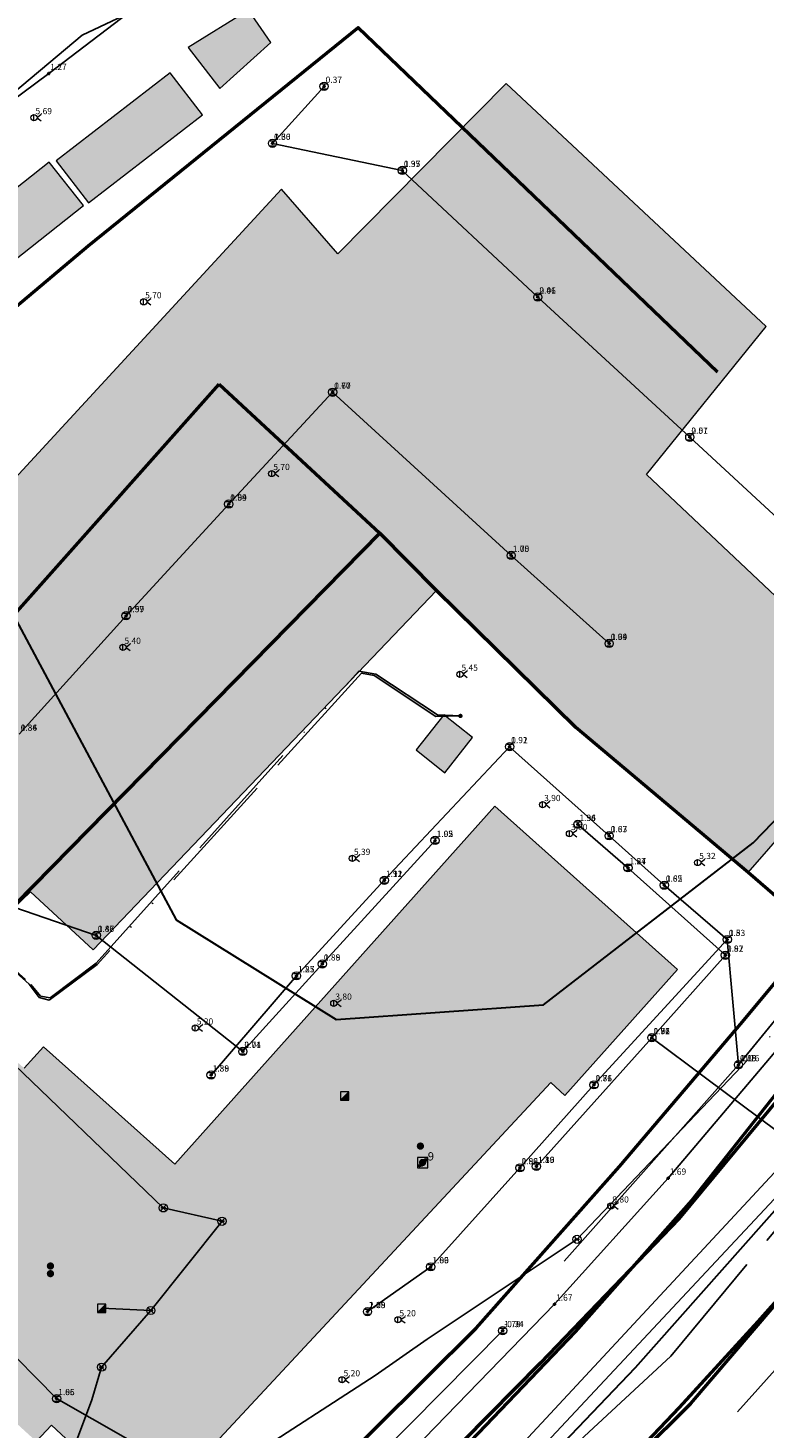
# Model space of a CAD drawing. Units: metres. Extents: x 360404 to 422397, y 31764 to 61248.
# Drawn here: x 401538 to 401609, y 45262 to 45398 of the extents above; entities that cross this region are included whole.
import ezdxf

# ---------------------------------------------------------------- set-up
doc = ezdxf.new("R2010")
doc.units = ezdxf.units.M
for name, pattern in [('ACAD_ISO05W100', [33, 24, -3, 0, -3, 0, -3]), ('ACAD_ISO13W100', [36, 12, -3, 12, -3, 0, -3, 0, -3]), ('DASHEDX2', [38.1, 25.4, -12.7])]:
    doc.linetypes.add(name, pattern=pattern)
for name, color, linetype, lineweight in [('gji_ceste', 136, 'Continuous', 50), ('gurs_dtm_bu_stavbe', 252, 'Continuous', 20), ('gurs_dtm_tn_ceste', 137, 'Continuous', 50), ('gurs_dtm_tn_cestne_povrsine', 252, 'Continuous', 20), ('gurs_ulice', 252, 'Continuous', 30), ('poplave_q100', 150, 'Continuous', 30)]:
    doc.layers.add(name, color=color, linetype=linetype, lineweight=lineweight)
for name, color, linetype in [('gji_elektro_objekti_svetilo', 200, 'Continuous'), ('gji_elektro_objekti_tocka', 10, 'Continuous'), ('gji_elektro_objekti_tocka_vis', 7, 'Continuous'), ('gji_elektro_vod_20kV', 10, 'ACAD_ISO13W100'), ('gji_kanal_mesani', 45, 'Continuous'), ('gji_kanal_meteorni', 140, 'DASHEDX2'), ('gji_kanal_obj_toc', 52, 'Continuous'), ('gji_kanal_obj_toc_vis', 7, 'Continuous'), ('gji_kanal_odpadni', 52, 'Continuous'), ('gji_kanal_visine', 7, 'Continuous'), ('gji_komunik', 30, 'ACAD_ISO05W100'), ('gji_komunik_katv', 30, 'ACAD_ISO05W100'), ('gji_komunik_obj_toc', 30, 'Continuous'), ('gji_komunik_visine', 7, 'Continuous'), ('gurs_hs', 252, 'Continuous'), ('gurs_hs_opis', 252, 'Continuous')]:
    doc.layers.add(name, color=color, linetype=linetype)
doc.layers.add('gurs_dtm_bu_stavbe_polnilo', color=21, linetype='Continuous', lineweight=20, transparency=0.7)
doc.layers.add('gurs_dtm_tn_cestne_povrsine_polnilo', color=252, linetype='Continuous', lineweight=20, transparency=0.7)
doc.styles.get("Standard").update_dxf_attribs({"font": 'simplex.shx'})

# ---------------------------------------------------------------- blocks, each defined once
blk = doc.blocks.new('GURS_HS')
h = blk.add_hatch(color=0)
h.dxf.hatch_style = 1
h.paths.add_polyline_path([(0.71, 0, 1), (-0.71, 0, 1)])
blk = doc.blocks.new('323010_KA')
at = {"lineweight": 9}
h = blk.add_hatch(color=0, dxfattribs=at)
h.dxf.hatch_style = 1
h.paths.add_polyline_path([(-0.15, 0, 1), (0.15, 0, 1)])
at = {"color": 0, "lineweight": 9}
for points in [[(-0.6, 0.6), (0.6, 0.6)], [(-0.6, -0.6), (0.6, -0.6)]]:
    blk.add_lwpolyline(points, dxfattribs=at)
for radius in [1, 0.15]:
    blk.add_circle((0, 0), radius, dxfattribs=at)
blk = doc.blocks.new('KOTA')
at = {"linetype": 'Continuous', "lineweight": 9}
h = blk.add_hatch(color=0, dxfattribs=at)
h.dxf.hatch_style = 1
edge = h.paths.add_edge_path()
edge.add_arc((0, 0), 0.05, 0, 360)
at = {"color": 0, "linetype": 'Continuous', "lineweight": 9}
for points in [[(-0.375, 0), (-0.25, 0)], [(0, 0.375), (0, 0.25)], [(0.25, 0), (0.375, 0)], [(0, -0.25), (0, -0.375)]]:
    blk.add_lwpolyline(points, dxfattribs=at)
for radius in [0.25, 0.05]:
    blk.add_circle((0, 0), radius, dxfattribs=at)
blk = doc.blocks.new('GJI_ELEKTRO_OBJEKT')
h = blk.add_hatch(color=0)
h.dxf.hatch_style = 1
h.paths.add_polyline_path([(0.71, 0, 1), (-0.71, 0, 1)])
blk = doc.blocks.new('328030_JR')
at = {"color": 0, "lineweight": 9}
for points in [[(0, -0.75), (0, 0.75)], [(1.75, 0.75), (0.75, 0), (1.75, -0.75)]]:
    blk.add_lwpolyline(points, dxfattribs=at)
blk.add_circle((0, 0), 0.75, dxfattribs=at)
blk = doc.blocks.new('325010_TF')
at = {"lineweight": 9}
h = blk.add_hatch(color=0, dxfattribs=at)
h.dxf.hatch_style = 1
h.paths.add_polyline_path([(-0.16, 0, 1), (-0.46, 0, 1)])
h = blk.add_hatch(color=0, dxfattribs=at)
h.dxf.hatch_style = 1
h.paths.add_polyline_path([(0.46, 0, 1), (0.16, 0, 1)])
at = {"color": 0, "lineweight": 9}
for points in [[(-0.71, -0.71), (0.71, 0.71)], [(0.71, -0.71), (-0.71, 0.71)]]:
    blk.add_lwpolyline(points, dxfattribs=at)
for centre, radius in [((0, 0), 1), ((-0.31, 0), 0.15), ((0.31, 0), 0.15)]:
    blk.add_circle(centre, radius, dxfattribs=at)
blk = doc.blocks.new('*U9')
at = {"linetype": 'Continuous'}
for points in [[(0.33, -0.33), (1, 1), (-1, -1)], [(0.33, -0.33), (1, -1), (1, 1)], [(0.33, -0.33), (-1, -1), (1, -1)]]:
    blk.add_solid(points, dxfattribs=at)
blk = doc.blocks.new('GJI_TK_RAZDELILNA_OMARICA')
at = {"color": 0, "linetype": 'Continuous', "lineweight": 9}
for p, q in [((1, 1), (-1, -1)), ((-1, 1), (-1, -1)), ((1, 1), (-1, 1)), ((1, -1), (1, 1)), ((-1, -1), (1, -1))]:
    blk.add_line(p, q, dxfattribs=at)
blk.add_blockref('*U9', (0, 0), dxfattribs=at)
blk = doc.blocks.new('GJI_TK_JAVNA_TERM_NAPR')
at = {"linetype": 'Continuous', "lineweight": 9}
h = blk.add_hatch(color=0, dxfattribs=at)
h.paths.add_polyline_path([(-0.8, -0.6, 0.414214), (-0.6, -0.8, 0.009053), (-0.54, -0.79, 0.330261), (-0.4, -0.6, 1)])
h.paths.add_polyline_path([(0.8, 0.6, 1), (0.4, 0.6, 0.862458), (0.79, 0.54, 0.009053)])
at = {"color": 0, "linetype": 'Continuous', "lineweight": 9}
for p, q in [((1, 1), (-1, 1)), ((-1, 1), (-1, -1)), ((1, -1), (1, 1)), ((-1, -1), (1, -1))]:
    blk.add_line(p, q, dxfattribs=at)
for centre in [(0.6, 0.6), (-0.6, -0.6)]:
    blk.add_circle(centre, 0.2, dxfattribs=at)
blk.add_arc((-0.81, 0.81), 1.62, 277.4099, 352.5901, dxfattribs=at)

msp = doc.modelspace()

# ---------------------------------------------------------------- hatches: boundary and pattern name
at = {"layer": 'gurs_dtm_bu_stavbe_polnilo'}
for points in [[(401561.33, 45396.26), (401559.16, 45399.39), (401553.33, 45395.79), (401556.39, 45391.83)], [(401554.71, 45389.28), (401551.58, 45393.33), (401540.56, 45384.83), (401543.69, 45380.78)], [(401543.19, 45380.5), (401539.88, 45384.69), (401515.16, 45365.14), (401518.47, 45360.96)], [(401494.2, 45333.86), (401508.89, 45350.29), (401499.82, 45358.44), (401487.57, 45344.8), (401479.8, 45336.44), (401482.85, 45333.6), (401481.28, 45331.88), (401529.57, 45287.73), (401521.85, 45279.27), (401526.1, 45275.38), (401524.68, 45273.83), (401529.74, 45269.2), (401530.82, 45270.39), (401534.79, 45266.75), (401533.7, 45265.55), (401538.63, 45261.04), (401540.1, 45262.62), (401549.44, 45253.92), (401588.4, 45295.73), (401589.77, 45294.48), (401600.66, 45306.66), (401583, 45322.45), (401552.04, 45287.83), (401539.33, 45299.2), (401537.46, 45297.11), (401533.22, 45300.91), (401534.01, 45301.77), (401520.51, 45314.11), (401519.68, 45313.2), (401503.3, 45328.18), (401502.07, 45326.83)], [(401580.84, 45329.08), (401578.06, 45331.28), (401575.38, 45327.88), (401578.16, 45325.68)]]:
    msp.add_hatch(color=256, dxfattribs=at).paths.add_polyline_path(points)
at = {"layer": 'gurs_dtm_tn_cestne_povrsine_polnilo'}
msp.add_hatch(color=256, dxfattribs=at).paths.add_polyline_path([(401584.07, 45392.29), (401567.79, 45375.83), (401562.36, 45382.08), (401513.02, 45328.63), (401519.47, 45321.83), (401533.04, 45309.38), (401538.08, 45314.18), (401544.14, 45308.55), (401577.36, 45343.29), (401590.82, 45330.06), (401607.51, 45316.04), (401621.49, 45332.04), (401597.65, 45354.5), (401609.25, 45368.8)])

# ---------------------------------------------------------------- linework, layer by layer
at = {"layer": 'gji_ceste'}
for points in [[(401828.01, 45569.45), (401806.51, 45542.08), (401774.92, 45502.47), (401757.79, 45480.65), (401726.34, 45440.9), (401703.85, 45412.12), (401682.17, 45384.41), (401658.21, 45353.9), (401634.52, 45324.05), (401618.33, 45303.71), (401600.79, 45282.56), (401587.41, 45268.64), (401564.92, 45245.88), (401552.47, 45235.31), (401542.84, 45227.28), (401540.56, 45225.41), (401537.96, 45212.65)], [(401537.96, 45212.65), (401550.33, 45214.82), (401558.33, 45222.23), (401566.21, 45229.98), (401576.29, 45239.51), (401590.09, 45253.1), (401594.54, 45257.68), (401600.85, 45264.32), (401608.47, 45272.62), (401616.57, 45281.73), (401622.81, 45289.34), (401627.86, 45295.89), (401634.94, 45304.62), (401643.37, 45315.39), (401653.91, 45328.56), (401660.46, 45336.85), (401669.87, 45348.89), (401682.37, 45364.63), (401692.38, 45377.43), (401701.79, 45389.32)]]:
    msp.add_lwpolyline(points, dxfattribs=at)
at = {"layer": 'gji_elektro_vod_20kV'}
for points in [[(401737.09, 45440.35), (401682.69, 45371.71), (401640.11, 45317.51), (401600, 45269.28), (401543.52, 45216.93), (401542.96, 45216.77), (401542.21, 45216.43), (401541.95, 45215.62), (401547.38, 45209.67), (401547.55, 45209.34), (401547.56, 45208.79), (401547.35, 45208.47), (401539.58, 45192.86), (401534.17, 45179.02), (401521.75, 45173.74), (401548.92, 45102.99), (401590.21, 44994.44), (401614.66, 44929.23), (401627.78, 44890.41), (401634.49, 44877.56), (401660.16, 44810.17), (401681.65, 44753.3), (401708.58, 44681.44)], [(401416.88, 45285.68), (401448.41, 45293.15), (401458.37, 45296.39), (401475.09, 45300), (401493.36, 45293.76), (401494.86, 45294.32), (401497.4, 45295.59), (401508.93, 45305.94), (401509.41, 45307.29), (401520.28, 45318.39), (401521.01, 45319.45), (401522.09, 45319.68), (401523.3, 45319.05), (401527.17, 45315.62), (401528.62, 45313.65), (401538.11, 45305.22), (401539.05, 45304.07), (401539.97, 45303.91), (401544.42, 45307.28), (401569.84, 45335.5), (401571.49, 45335.22), (401577.45, 45331.28), (401579.66, 45331.17)], [(401579.66, 45331.17), (401577.29, 45331.13), (401571.31, 45335.09), (401570.08, 45335.3), (401544.51, 45307.16), (401539.87, 45303.71), (401538.91, 45303.96), (401537.95, 45305.24), (401528.51, 45313.62), (401527.1, 45315.62), (401523.27, 45319.02), (401522.04, 45319.64), (401521.08, 45319.41), (401520.32, 45318.33), (401509.46, 45307.22), (401508.96, 45305.89), (401497.42, 45295.56), (401494.71, 45294.22), (401493.68, 45292.69), (401495.11, 45284.96), (401498.29, 45275.31), (401498.48, 45271.88), (401534.01, 45179.5)]]:
    msp.add_lwpolyline(points, dxfattribs=at)
at = {"layer": 'gji_kanal_mesani'}
for points in [[(401566.47, 45392.03), (401561.48, 45386.52)], [(401601.85, 45358.11), (401587.15, 45371.66)], [(401628.45, 45324.19), (401606.56, 45297.45)], [(401575.83, 45247.96), (401613.74, 45288.46)], [(401583.75, 45271.75), (401562.87, 45250.66)]]:
    msp.add_lwpolyline(points, dxfattribs=at)
at = {"layer": 'gji_kanal_meteorni'}
for points in [[(401574.04, 45383.9), (401561.48, 45386.52)], [(401587.15, 45371.66), (401574.04, 45383.9)], [(401567.3, 45362.46), (401557.25, 45351.65)], [(401584.57, 45346.69), (401567.3, 45362.46)], [(401615.41, 45345.58), (401601.85, 45358.11)], [(401557.25, 45351.65), (401547.32, 45340.86)], [(401594.05, 45338.18), (401584.57, 45346.69)], [(401547.32, 45340.86), (401536.97, 45329.4)], [(401572.3, 45315.28), (401584.42, 45328.2)], [(401584.42, 45328.2), (401594.05, 45319.59)], [(401594.05, 45319.59), (401599.38, 45314.81)], [(401563.8, 45306.05), (401572.3, 45315.28)], [(401599.38, 45314.81), (401605.47, 45309.56)], [(401592.58, 45295.51), (401605.47, 45309.56)], [(401605.47, 45309.56), (401606.56, 45297.45)], [(401555.54, 45296.46), (401563.8, 45306.05)], [(401606.56, 45297.45), (401583.75, 45271.75)], [(401585.42, 45287.49), (401592.58, 45295.51)], [(401576.79, 45277.92), (401585.42, 45287.49)], [(401623.41, 45282.83), (401599.24, 45255.83)], [(401570.67, 45273.59), (401576.79, 45277.92)], [(401531.99, 45273.91), (401540.6, 45265.18)], [(401540.6, 45265.18), (401556.81, 45255.99)]]:
    msp.add_lwpolyline(points, dxfattribs=at)
at = {"layer": 'gji_kanal_odpadni'}
for points in [[(401591.02, 45320.69), (401595.87, 45316.49)], [(401577.21, 45319.14), (401566.3, 45307.19)], [(401544.43, 45309.96), (401522.56, 45317.47)], [(401595.87, 45316.49), (401605.29, 45308.04)], [(401558.61, 45298.74), (401544.43, 45309.96)], [(401566.3, 45307.19), (401558.61, 45298.74)], [(401605.29, 45308.04), (401598.18, 45300.07)], [(401587.01, 45287.63), (401598.18, 45300.07)], [(401598.18, 45300.07), (401613.74, 45288.46)], [(401574.85, 45249.18), (401575.19, 45249.55), (401612.14, 45289.3), (401612.48, 45289.67)]]:
    msp.add_lwpolyline(points, dxfattribs=at)
at = {"layer": 'gji_komunik'}
for points in [[(401704.92, 45418.59), (401694.34, 45405.12), (401680.19, 45387.11), (401678.88, 45385.53), (401678.62, 45384.49), (401677.74, 45383.88), (401676.91, 45382.51), (401672.44, 45376.76), (401669.19, 45372.98), (401658.09, 45359.12), (401646.85, 45344.94), (401635.36, 45330.42), (401611.54, 45300.38), (401599.76, 45286.49), (401588.76, 45274.31), (401576.17, 45261.35), (401563.05, 45248.78), (401549.12, 45236.46), (401545.41, 45233.69), (401542.74, 45233.97), (401540.67, 45234.05), (401538.96, 45233.87), (401537.94, 45233.79)], [(401526.55, 45383.13), (401543.06, 45396.97), (401549.37, 45399.93), (401556.73, 45405.38)], [(401590.94, 45280.58), (401611.98, 45302.66), (401639.49, 45333.09)], [(401550.92, 45283.62), (401534.68, 45299.2)], [(401556.6, 45282.33), (401550.92, 45283.62)], [(401549.71, 45273.7), (401556.6, 45282.33)], [(401533.15, 45237.63), (401554.4, 45256.04), (401557.18, 45258.22), (401571.42, 45267.43), (401576.44, 45270.94), (401590.94, 45280.58)], [(401544.95, 45268.22), (401549.71, 45273.7)], [(401549.71, 45273.7), (401544.96, 45273.91)], [(401533.15, 45237.63), (401539.08, 45251.88), (401543.99, 45265.05), (401544.95, 45268.22)]]:
    msp.add_lwpolyline(points, dxfattribs=at)
at = {"layer": 'gji_komunik_katv'}
msp.add_lwpolyline([(401559.96, 45409.74), (401550.19, 45401.17), (401539.83, 45393.27), (401530.11, 45386.05)], dxfattribs=at)
at = {"layer": 'gurs_dtm_bu_stavbe'}
for points in [[(401561.33, 45396.26), (401559.16, 45399.39), (401553.33, 45395.79), (401556.39, 45391.83), (401561.33, 45396.26)], [(401554.71, 45389.28), (401551.58, 45393.33), (401540.56, 45384.83), (401543.69, 45380.78), (401554.71, 45389.28)], [(401543.19, 45380.5), (401539.88, 45384.69), (401515.16, 45365.14), (401518.47, 45360.96), (401543.19, 45380.5)], [(401580.84, 45329.08), (401578.06, 45331.28), (401575.38, 45327.88), (401578.16, 45325.68), (401580.84, 45329.08)]]:
    msp.add_lwpolyline(points, close=True, dxfattribs=at)
msp.add_lwpolyline([(401538.63, 45261.04), (401540.1, 45262.62), (401549.44, 45253.92), (401588.4, 45295.73), (401589.77, 45294.48), (401600.66, 45306.66), (401583, 45322.45), (401552.04, 45287.83), (401539.33, 45299.2), (401537.46, 45297.11)], dxfattribs=at)
at = {"layer": 'gurs_dtm_tn_ceste'}
for points in [[(401767.93, 45494.66, 2.46), (401741.51, 45460.04, 2.31), (401713.45, 45424.6, 2.26), (401683.68, 45387.29, 2.2), (401674.43, 45375.58, 2.19), (401654.53, 45350.91, 2.15), (401619.43, 45306.13, 2.08), (401619.11, 45305.93, 2.08), (401602.04, 45284.37, 2.05), (401590.76, 45271.62, 2.03), (401575.58, 45255.78, 2), (401558.98, 45239.93, 1.96), (401547.87, 45230.31, 1.94), (401541.46, 45226.28, 1.93), (401533.81, 45223.19, 1.92), (401523.7, 45222.51, 2.43)], [(401542.16, 45197.8, 2.47), (401545.85, 45205.6, 2.27), (401550.3, 45213.46, 1.95), (401558.13, 45222.16, 1.96), (401568.15, 45231.48, 1.98), (401582.24, 45245.14, 2.01), (401601.96, 45264.72, 2.05), (401624.05, 45290.52, 2.09), (401646.93, 45320.06, 2.13), (401672.94, 45353.33, 2.18), (401700.68, 45388.16, 2.24), (401729.67, 45424.53, 2.29), (401754.28, 45455.63, 2.34), (401783.15, 45490.94, 2.07)], [(401488.64, 45392.13, 1.5), (401516.98, 45354.18, 1.61), (401543.64, 45376.62, 1.34), (401569.77, 45397.73, 1.39), (401604.52, 45364.44, 1.78)], [(401619.11, 45305.93, 2.08), (401614.17, 45310.26, 1.61), (401607.51, 45316.04, 2.06), (401590.82, 45330.06, 2.03), (401577.36, 45343.29, 2), (401571.87, 45348.84, 1.99), (401533.04, 45309.38, 1.92), (401519.47, 45321.83, 2.22), (401556.33, 45363.25, 1.96)], [(401556.33, 45363.25, 1.96), (401571.87, 45348.84, 1.99)], [(401484.7, 45317.36, 0.91), (401490.87, 45298.93, 0.92), (401499.68, 45276.43, 0.93), (401503.11, 45265.01, 1.46), (401503.99, 45262.07, 0.94), (401511.11, 45246.75, 0.96), (401518.77, 45237.52, 1.63), (401526.08, 45233.75, 1.64), (401534.34, 45232.47, 1.66), (401542.78, 45236.49, 1.68), (401553.32, 45245.89, 1.37), (401566.47, 45257.38, 1.39), (401581.19, 45271.98, 1.42), (401595.04, 45287.61, 1.12), (401606.95, 45301.6, 1.14), (401614.17, 45310.26, 1.61)]]:
    msp.add_polyline3d(points, dxfattribs=at)
at = {"layer": 'gurs_dtm_tn_cestne_povrsine'}
msp.add_lwpolyline([(401584.07, 45392.29), (401567.79, 45375.83), (401562.36, 45382.08), (401513.02, 45328.63), (401519.47, 45321.83), (401533.04, 45309.38), (401538.08, 45314.18), (401544.14, 45308.55), (401577.36, 45343.29), (401590.82, 45330.06), (401607.51, 45316.04), (401621.49, 45332.04), (401597.65, 45354.5), (401609.25, 45368.8), (401584.07, 45392.29)], close=True, dxfattribs=at)
at = {"layer": 'gurs_ulice', "linetype": 'Continuous'}
msp.add_lwpolyline([(401268.16, 45116.34), (401279.2, 45116.34), (401291.65, 45116.34), (401304.97, 45116.77), (401320.43, 45118.48), (401338.04, 45121.91), (401357.37, 45126.2), (401372.4, 45130.07), (401410.63, 45143.36), (401435.97, 45152.8), (401459.16, 45163.96), (401479.35, 45174.25), (401493.09, 45181.54), (401510.28, 45192.27), (401521.44, 45200.85), (401539.05, 45215.86), (401561.39, 45234.74), (401578.57, 45249.33), (401596.61, 45268.2), (401613.36, 45287.08), (401635.69, 45315.82), (401661.89, 45349.28), (401688.52, 45383.6), (401711.72, 45413.63)], dxfattribs=at)
at = {"layer": 'poplave_q100'}
msp.add_lwpolyline([(401525.98, 45360.4), (401552.16, 45311.46), (401567.65, 45301.82), (401587.71, 45303.23), (401607.99, 45318.91), (401629.89, 45341.54)], dxfattribs=at)

# ---------------------------------------------------------------- block references
at = {"layer": 'gji_elektro_objekti_svetilo', "linetype": 'Continuous', "xscale": 0.4, "yscale": 0.4, "zscale": 0.4}
for p in [(401538.41, 45389), (401549.01, 45371.2), (401561.41, 45354.6), (401547.01, 45337.8), (401579.61, 45335.2), (401587.61, 45322.6), (401590.21, 45319.8), (401569.21, 45317.4), (401602.61, 45317), (401567.41, 45303.4), (401554.01, 45301), (401594.21, 45283.8), (401573.61, 45272.8), (401568.21, 45267)]:
    msp.add_blockref('328030_JR', p, dxfattribs=at)
at = {"layer": 'gji_elektro_objekti_tocka', "linetype": 'Continuous', "xscale": 0.3, "yscale": 0.3, "zscale": 0.3}
msp.add_blockref('GJI_ELEKTRO_OBJEKT', (401579.66, 45331.17), dxfattribs=at)
at = {"layer": 'gji_kanal_obj_toc', "xscale": 0.4, "yscale": 0.4, "zscale": 0.4}
for p in [(401566.47, 45392.03), (401561.48, 45386.52), (401574.04, 45383.9), (401587.15, 45371.66), (401567.3, 45362.46), (401601.85, 45358.11), (401557.25, 45351.65), (401584.57, 45346.69), (401547.32, 45340.86), (401594.05, 45338.18), (401584.42, 45328.2), (401591.02, 45320.69), (401577.21, 45319.14), (401594.05, 45319.59), (401595.87, 45316.49), (401572.3, 45315.28), (401599.38, 45314.81), (401544.43, 45309.96), (401605.47, 45309.56), (401566.3, 45307.19), (401605.29, 45308.04), (401563.8, 45306.05), (401598.18, 45300.07), (401558.61, 45298.74), (401606.56, 45297.45), (401555.54, 45296.46), (401592.58, 45295.51), (401585.42, 45287.49), (401587.01, 45287.63), (401576.79, 45277.92), (401570.67, 45273.59), (401583.75, 45271.75), (401540.6, 45265.18)]:
    msp.add_blockref('323010_KA', p, dxfattribs=at)
at = {"layer": 'gji_kanal_visine', "xscale": 0.4, "yscale": 0.4, "zscale": 0.4}
for p in [(401566.47, 45392.03), (401561.48, 45386.52), (401561.48, 45386.52), (401574.04, 45383.9), (401574.04, 45383.9), (401587.15, 45371.66), (401587.15, 45371.66), (401567.3, 45362.46), (401567.3, 45362.46), (401601.85, 45358.11), (401601.85, 45358.11), (401557.25, 45351.65), (401557.25, 45351.65), (401584.57, 45346.69), (401584.57, 45346.69), (401547.32, 45340.86), (401547.32, 45340.86), (401594.05, 45338.18), (401584.42, 45328.2), (401584.42, 45328.2), (401591.02, 45320.69), (401594.05, 45319.59), (401594.05, 45319.59), (401577.21, 45319.14), (401595.87, 45316.49), (401595.87, 45316.49), (401572.3, 45315.28), (401572.3, 45315.28), (401599.38, 45314.81), (401599.38, 45314.81), (401544.43, 45309.96), (401544.43, 45309.96), (401605.47, 45309.56), (401605.47, 45309.56), (401605.47, 45309.56), (401566.3, 45307.19), (401566.3, 45307.19), (401605.29, 45308.04), (401605.29, 45308.04), (401563.8, 45306.05), (401563.8, 45306.05), (401598.18, 45300.07), (401598.18, 45300.07), (401598.18, 45300.07), (401558.61, 45298.74), (401558.61, 45298.74), (401555.54, 45296.46), (401606.56, 45297.45), (401606.56, 45297.45), (401606.56, 45297.45), (401592.58, 45295.51), (401592.58, 45295.51), (401585.42, 45287.49), (401585.42, 45287.49), (401587.01, 45287.63), (401576.79, 45277.92), (401576.79, 45277.92), (401570.67, 45273.59), (401583.75, 45271.75), (401583.75, 45271.75), (401540.6, 45265.18), (401540.6, 45265.18)]:
    msp.add_blockref('KOTA', p, dxfattribs=at)
at = {"layer": 'gji_komunik_obj_toc'}
for name, p, xscale, yscale, zscale in [('GJI_TK_RAZDELILNA_OMARICA', (401568.45, 45294.42), 0.4, 0.4, 0.4), ('GJI_ELEKTRO_OBJEKT', (401575.79, 45289.59), 0.5, 0.5, 0.5), ('GJI_TK_JAVNA_TERM_NAPR', (401576, 45288), 0.5, 0.5, 0.5), ('GJI_ELEKTRO_OBJEKT', (401576, 45288), 0.5, 0.5, 0.5), ('325010_TF', (401550.92, 45283.62), 0.4, 0.4, 0.4), ('325010_TF', (401556.6, 45282.33), 0.4, 0.4, 0.4), ('325010_TF', (401590.94, 45280.58), 0.4, 0.4, 0.4), ('GJI_ELEKTRO_OBJEKT', (401540, 45278), 0.5, 0.5, 0.5), ('GJI_ELEKTRO_OBJEKT', (401540, 45277.26), 0.5, 0.5, 0.5), ('GJI_TK_RAZDELILNA_OMARICA', (401544.96, 45273.91), 0.4, 0.4, 0.4), ('325010_TF', (401549.71, 45273.7), 0.4, 0.4, 0.4), ('325010_TF', (401544.95, 45268.22), 0.4, 0.4, 0.4)]:
    msp.add_blockref(name, p, dxfattribs=dict(at, xscale=xscale, yscale=yscale, zscale=zscale))
at = {"layer": 'gji_komunik_visine', "xscale": 0.4, "yscale": 0.4, "zscale": 0.4}
for p in [(401539.83, 45393.27), (401599.76, 45286.49), (401588.76, 45274.31)]:
    msp.add_blockref('KOTA', p, dxfattribs=at)
at = {"layer": 'gurs_hs', "color": 252, "xscale": 0.4, "yscale": 0.4, "zscale": 0.4}
msp.add_blockref('GURS_HS', (401576, 45288), dxfattribs=at)

# ---------------------------------------------------------------- texts
at = {"layer": 'gji_elektro_objekti_tocka_vis', "char_height": 0.6, "attachment_point": 7}
for s, insert in [('5.69', (401538.56, 45389.15)), ('5.70', (401549.16, 45371.35)), ('5.70', (401561.56, 45354.75)), ('5.40', (401547.16, 45337.95)), ('5.45', (401579.76, 45335.35)), ('3.90', (401587.76, 45322.75)), ('3.90', (401590.36, 45319.95)), ('5.39', (401569.36, 45317.55)), ('5.32', (401602.76, 45317.15)), ('3.80', (401567.56, 45303.55)), ('5.20', (401554.16, 45301.15)), ('9.80', (401594.36, 45283.95)), ('5.20', (401573.76, 45272.95)), ('5.20', (401568.36, 45267.15))]:
    msp.add_mtext(s, dxfattribs=dict(at, insert=insert))
at = {"layer": 'gji_kanal_obj_toc_vis', "char_height": 0.6, "attachment_point": 7}
for s, insert in [('1.60', (401561.63, 45386.67)), ('1.97', (401574.19, 45384.05)), ('2.01', (401587.3, 45371.81)), ('1.67', (401567.45, 45362.61)), ('2.01', (401602, 45358.26)), ('1.94', (401557.4, 45351.8)), ('1.70', (401584.72, 45346.84)), ('1.97', (401547.47, 45341.01)), ('1.69', (401594.2, 45338.33)), ('1.86', (401537.12, 45329.55)), ('1.91', (401584.57, 45328.35)), ('1.94', (401591.17, 45320.84)), ('1.92', (401577.36, 45319.29)), ('1.87', (401594.2, 45319.74)), ('1.87', (401596.02, 45316.64)), ('1.91', (401572.45, 45315.43)), ('1.85', (401599.53, 45314.96)), ('1.87', (401544.58, 45310.11)), ('1.83', (401605.62, 45309.71)), ('1.82', (401605.44, 45308.19)), ('1.88', (401566.45, 45307.34)), ('1.87', (401563.95, 45306.2)), ('1.86', (401598.33, 45300.22)), ('2.01', (401558.76, 45298.89)), ('1.89', (401606.71, 45297.6)), ('1.88', (401555.69, 45296.61)), ('1.86', (401592.73, 45295.66)), ('1.89', (401585.57, 45287.64)), ('1.89', (401587.16, 45287.78)), ('1.86', (401576.94, 45278.07)), ('2.08', (401570.82, 45273.74)), ('1.78', (401583.9, 45271.9)), ('1.85', (401540.75, 45265.33))]:
    msp.add_mtext(s, dxfattribs=dict(at, insert=insert))
at = {"layer": 'gji_kanal_visine', "char_height": 0.6, "attachment_point": 7}
for s, insert in [('0.37', (401566.62, 45392.18)), ('0.36', (401561.63, 45386.67)), ('0.36', (401561.63, 45386.67)), ('0.35', (401574.19, 45384.05)), ('0.35', (401574.19, 45384.05)), ('0.46', (401587.3, 45371.81)), ('0.46', (401587.3, 45371.81)), ('0.70', (401567.45, 45362.61)), ('0.70', (401567.45, 45362.61)), ('0.57', (401602, 45358.26)), ('0.57', (401602, 45358.26)), ('0.69', (401557.4, 45351.8)), ('0.69', (401557.4, 45351.8)), ('1.05', (401584.72, 45346.84)), ('1.05', (401584.72, 45346.84)), ('0.59', (401547.47, 45341.01)), ('0.59', (401547.47, 45341.01)), ('0.94', (401594.2, 45338.33)), ('0.34', (401537.12, 45329.55)), ('0.34', (401537.12, 45329.55)), ('0.92', (401584.57, 45328.35)), ('0.92', (401584.57, 45328.35)), ('1.36', (401591.17, 45320.84)), ('1.05', (401577.36, 45319.29)), ('0.63', (401594.2, 45319.74)), ('0.63', (401594.2, 45319.74)), ('1.24', (401596.02, 45316.64)), ('1.24', (401596.02, 45316.64)), ('1.12', (401572.45, 45315.43)), ('1.12', (401572.45, 45315.43)), ('0.62', (401599.53, 45314.96)), ('0.62', (401599.53, 45314.96)), ('0.46', (401544.58, 45310.11)), ('0.46', (401544.58, 45310.11)), ('0.53', (401605.62, 45309.71)), ('0.53', (401605.62, 45309.71)), ('0.53', (401605.62, 45309.71)), ('0.97', (401605.44, 45308.19)), ('0.97', (401605.44, 45308.19)), ('0.89', (401566.45, 45307.34)), ('0.89', (401566.45, 45307.34)), ('1.25', (401563.95, 45306.2)), ('1.25', (401563.95, 45306.2)), ('0.91', (401598.33, 45300.22)), ('0.92', (401598.33, 45300.22)), ('0.76', (401598.33, 45300.22)), ('0.74', (401558.76, 45298.89)), ('0.74', (401558.76, 45298.89)), ('0.15', (401606.71, 45297.6)), ('-0.16', (401606.71, 45297.6)), ('-0.16', (401606.71, 45297.6)), ('1.39', (401555.69, 45296.61)), ('0.71', (401592.73, 45295.66)), ('0.71', (401592.73, 45295.66)), ('0.96', (401585.57, 45287.64)), ('0.96', (401585.57, 45287.64)), ('1.16', (401587.16, 45287.78)), ('1.09', (401576.94, 45278.07)), ('1.09', (401576.94, 45278.07)), ('1.29', (401570.82, 45273.74)), ('-0.34', (401583.9, 45271.9)), ('-0.34', (401583.9, 45271.9)), ('1.06', (401540.75, 45265.33)), ('1.06', (401540.75, 45265.33))]:
    msp.add_mtext(s, dxfattribs=dict(at, insert=insert))
at = {"layer": 'gji_komunik_visine', "char_height": 0.6, "attachment_point": 7}
for s, insert in [('1.27', (401539.98, 45393.42)), ('1.69', (401599.91, 45286.64)), ('1.67', (401588.91, 45274.46))]:
    msp.add_mtext(s, dxfattribs=dict(at, insert=insert))
at = {"layer": 'gurs_hs_opis'}
msp.add_text('9', height=0.8, dxfattribs=at).set_placement((401576.5, 45288.2))

doc.saveas('drawing.dxf')
